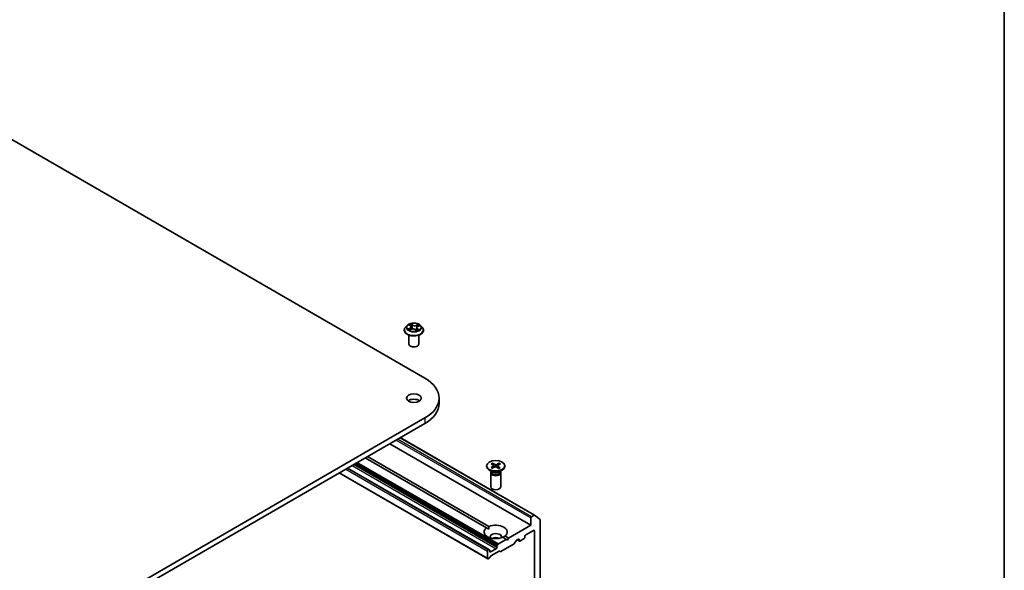
# Model space of a CAD drawing. Units: millimetres. Extents: x 7 to 6509, y 4 to 1268.
# Drawn here: x 160 to 203, y 74 to 97 of the extents above; entities that cross this region are included whole.
import ezdxf

# ---------------------------------------------------------------- set-up
doc = ezdxf.new("R2010")
doc.units = ezdxf.units.MM
doc.header["$LTSCALE"] = 0.5
for name, color, linetype, lineweight in [('Border (ISO)', 7, 'Continuous', 35), ('Visible (ISO)', 7, 'Continuous', 35), ('Visible Narrow (ISO)', 7, 'Continuous', 25)]:
    doc.layers.add(name, color=color, linetype=linetype, lineweight=lineweight)

# ---------------------------------------------------------------- blocks, each defined once
blk = doc.blocks.new('Borders tk図枠')
at = {"layer": 'Border (ISO)'}
blk.add_line((405.5, 289), (405.5, 8), dxfattribs=at)

msp = doc.modelspace()

# ---------------------------------------------------------------- linework, layer by layer
at = {"layer": 'Visible (ISO)'}
for p, q in [((156.5149, 94.1926), (177.7282, 81.9452)), ((176.9604, 84.2208), (176.8895, 84.1417)), ((177.057, 84.2463), (177.1061, 84.2064)), ((177.4277, 84.1785), (177.4987, 84.2098)), ((177.5464, 84.2208), (177.6172, 84.1417)), ((176.8391, 84.0156), (176.8391, 84.0203)), ((177.0391, 83.4207), (177.0391, 83.8054)), ((177.0688, 84.0271), (177.1419, 84.057)), ((177.131, 84.1652), (177.1426, 84.0573)), ((177.3165, 84.0414), (177.3684, 84.0022)), ((177.3758, 84.1211), (177.3634, 84.0059)), ((177.4677, 83.4207), (177.4677, 83.8054)), ((177.6677, 84.0156), (177.6677, 84.0203)), ((178.3432, 81.0878), (178.3432, 80.8546)), ((177.7282, 80.2305), (156.5149, 67.9831)), ((156.5149, 67.7498), (177.7282, 79.9972)), ((176.2129, 79.1224), (182.3041, 75.6056)), ((176.6658, 79.3839), (182.4629, 76.037)), ((180.3885, 75.4869), (175.1523, 78.51)), ((175.2533, 78.5684), (180.4895, 75.5452)), ((180.5971, 78.259), (180.7101, 78.1855)), ((180.6493, 78.2874), (180.7693, 78.2177)), ((180.6762, 78.2076), (180.6579, 78.2752)), ((180.9407, 78.2822), (180.8134, 78.2169)), ((180.9898, 78.252), (180.8691, 78.1827)), ((180.9315, 78.2703), (180.913, 78.2079)), ((174.0285, 77.8613), (180.4442, 74.1572)), ((180.4947, 74.5507), (174.3946, 78.0726)), ((180.3961, 78.1714), (180.3961, 78.1426)), ((180.6529, 77.9004), (180.5111, 77.9822)), ((180.5746, 77.8623), (180.5746, 77.2561)), ((180.588, 78.0908), (180.7088, 78.1601)), ((180.5965, 77.9184), (180.5885, 77.906)), ((180.5965, 77.9329), (180.5965, 77.8981)), ((180.6371, 78.0606), (180.7644, 78.1259)), ((180.7182, 78.1744), (180.7255, 78.106)), ((180.9286, 78.0554), (180.8085, 78.1251)), ((180.8596, 78.1707), (180.852, 78.0999)), ((180.9808, 78.0837), (180.8677, 78.1572)), ((180.9249, 77.9004), (181.0667, 77.9822)), ((180.9813, 77.9329), (180.9813, 77.8981)), ((180.9813, 77.9184), (180.9894, 77.906)), ((181.0032, 77.8623), (181.0032, 77.2561)), ((181.1818, 78.1714), (181.1818, 78.1426)), ((182.3041, 75.9206), (182.3041, 75.6056)), ((182.4415, 76.0349), (182.3344, 75.9731)), ((182.4648, 76.0357), (182.7012, 75.8446)), ((182.7082, 67.1947), (182.7082, 75.8263)), ((180.3885, 75.4869), (180.4859, 75.4307)), ((182.3041, 75.6056), (181.3445, 75.0516)), ((182.0819, 75.1857), (182.4254, 75.384)), ((182.4557, 75.3665), (182.4557, 67.6991)), ((181.2435, 74.9933), (180.9025, 74.7964)), ((181.2435, 74.9933), (181.0883, 75.0829)), ((181.1893, 75.1412), (181.3445, 75.0516)), ((181.294, 74.9641), (181.2435, 74.9933)), ((181.3445, 75.0516), (181.294, 74.9641)), ((181.6639, 74.9342), (181.6009, 74.8249)), ((181.6853, 74.9568), (181.7688, 75.0049)), ((181.7158, 74.9744), (181.8079, 74.9212)), ((181.7991, 74.9874), (181.7991, 74.9408)), ((181.8294, 74.9233), (182.0213, 75.0341)), ((182.0516, 75.0866), (182.0516, 75.1332)), ((180.4354, 74.4917), (180.4354, 74.1768)), ((180.4733, 74.5486), (180.4657, 74.5442)), ((180.4947, 74.5507), (180.5275, 74.5318)), ((180.5364, 74.4684), (180.5364, 74.5122)), ((180.8091, 74.5909), (180.5667, 74.4509)), ((180.9329, 74.4874), (180.5792, 74.2832)), ((180.8394, 74.6872), (180.8394, 74.6433)), ((180.8483, 74.717), (180.8811, 74.7738)), ((180.9871, 74.4706), (180.9544, 74.4895)), ((181.5794, 74.8023), (181.0085, 74.4727)), ((180.5036, 74.1812), (180.4657, 74.1593)), ((180.5578, 74.2606), (180.525, 74.2038))]:
    msp.add_line(p, q, dxfattribs=at)
for centre, major_axis, start_param, end_param in [((177.2534, 83.4207), (-0.2143, 0), 0, 3.1415927), ((176.2432, 81.0878), (2.1, 0), 5.4977871, 7.0685835), ((177.2534, 80.8546), (-0.3214, 0), 3.8212665, 5.6035115), ((176.2432, 80.8546), (2.1, 0), 5.4977871, 6.2831853), ((180.7889, 78.1426), (0.3929, 0), 3.1415927, 6.2831853), ((180.7889, 77.8623), (0.2143, 0), 2.7802255, 6.6445524), ((180.7889, 77.8981), (0.1924, 0), 3.1415927, 6.2831853), ((180.7889, 77.9789), (-0.1924, 0), 0.7853982, 2.3561945), ((180.6861, 78.1732), (0.0321, 0), 5.4949792, 7.0095051), ((180.7857, 78.112), (-0.0321, 0), 3.9241829, 5.4387088), ((180.7921, 78.2307), (0.0321, 0), 3.9241829, 5.4387088), ((180.8917, 78.1696), (-0.0321, 0), 5.4949792, 7.0095051), ((180.7889, 77.2561), (0.2143, 0), 3.1415927, 6.2831853), ((182.3344, 75.9381), (0.0214, 0.0371), 0.7853982, 2.3561945), ((182.4415, 75.9999), (0.0214, 0.0371), 6.1925254, 7.0685835), ((182.6779, 75.8088), (0.0214, 0.0371), 5.4977871, 6.1925254), ((180.7889, 75.314), (-0.5, 0), 5.6411347, 8.4960322), ((180.7889, 75.314), (0.5, 0), 5.6411347, 8.4960322), ((182.4254, 75.349), (0.0214, 0.0371), 5.4977871, 7.0685835), ((180.7889, 75.1041), (0.2429, 0), 5.9439605, 9.7640027), ((180.7889, 74.9291), (-0.2429, 0), 4.0406381, 5.3841399), ((181.6853, 74.9218), (-0.0214, -0.0371), 3.9269908, 4.712389), ((181.7688, 74.9699), (0.0214, 0.0371), 5.4977871, 7.0685835), ((181.8294, 74.9583), (-0.0214, -0.0371), 5.4977871, 7.0685835), ((182.0213, 75.0691), (-0.0214, -0.0371), 0.7853982, 2.3561945), ((182.0819, 75.1507), (-0.0214, -0.0371), 3.9269908, 5.4977871), ((180.4657, 74.5092), (0.0214, 0.0371), 0.7853982, 2.3561945), ((180.4733, 74.5136), (0.0214, 0.0371), 0, 0.7853982), ((180.5061, 74.4947), (0.0214, 0.0371), 5.4977871, 6.2831853), ((180.5667, 74.4859), (-0.0214, -0.0371), 5.4977871, 7.0685835), ((180.8091, 74.6259), (0.0214, 0.0371), 3.9269908, 5.4977871), ((180.8697, 74.7047), (0.0214, 0.0371), 1.5707963, 2.3561945), ((180.9025, 74.7614), (0.0214, 0.0371), 0.7853982, 1.5707963), ((180.9329, 74.4524), (0.0214, 0.0371), 0, 0.7853982), ((181.0085, 74.5077), (-0.0214, -0.0371), 0, 0.7853982), ((181.5794, 74.8373), (-0.0214, -0.0371), 0.7853982, 1.5707963), ((180.4657, 74.1943), (-0.0214, -0.0371), 5.4977871, 7.0685835), ((180.5036, 74.2162), (-0.0214, -0.0371), 0.7853982, 1.5707963), ((180.5792, 74.2482), (-0.0214, -0.0371), 3.9269908, 4.712389)]:
    msp.add_ellipse(centre, major_axis=major_axis, ratio=0.5773503, start_param=start_param, end_param=end_param, dxfattribs=at)
for centre, major_axis in [((177.2534, 81.0878), (0.3214, 0)), ((180.7889, 78.1714), (-0.3929, 0))]:
    msp.add_ellipse(centre, major_axis=major_axis, ratio=0.5773503, dxfattribs=at)
for points, knots in [([(177.5464, 84.2208), (177.5288, 84.2404), (177.5066, 84.2575), (177.454, 84.287), (177.4234, 84.2992), (177.3578, 84.3169), (177.3227, 84.3226), (177.2517, 84.3269), (177.2157, 84.3256), (177.146, 84.3163), (177.1124, 84.3083), (177.0506, 84.286), (177.0225, 84.2717), (176.9842, 84.2443), (176.9714, 84.233), (176.9604, 84.2208)], [1.4136682, 1.4136682, 1.4136682, 1.4136682, 1.7346811, 1.7346811, 2.0691097, 2.0691097, 2.4021872, 2.4021872, 2.7335006, 2.7335006, 3.0652365, 3.0652365, 3.3992145, 3.3992145, 3.6001277, 3.6001277, 3.6001277, 3.6001277]), ([(177.131, 84.1652), (177.1307, 84.1682), (177.13, 84.1713), (177.1282, 84.1772), (177.127, 84.1802), (177.1242, 84.1859), (177.1224, 84.1887), (177.1186, 84.1941), (177.1164, 84.1967), (177.1116, 84.2017), (177.1089, 84.2041), (177.1061, 84.2064)], [0.99800496, 0.99800496, 0.99800496, 0.99800496, 1.10907258, 1.10907258, 1.22014019, 1.22014019, 1.33120781, 1.33120781, 1.44227542, 1.44227542, 1.55334303, 1.55334303, 1.55334303, 1.55334303]), ([(176.8895, 84.1417), (176.8832, 84.1346), (176.8773, 84.1272), (176.8667, 84.1121), (176.862, 84.1043), (176.8539, 84.0882), (176.8504, 84.08), (176.8448, 84.0633), (176.8427, 84.0548), (176.8398, 84.0376), (176.8391, 84.029), (176.8391, 84.0203)], [3.60012765, 3.60012765, 3.60012765, 3.60012765, 3.69564097, 3.69564097, 3.7911543, 3.7911543, 3.88666762, 3.88666762, 3.98218094, 3.98218094, 4.07769426, 4.07769426, 4.07769426, 4.07769426]), ([(176.8391, 84.0156), (176.8391, 83.99), (176.8458, 83.9645), (176.8719, 83.9157), (176.8918, 83.8925), (176.943, 83.8504), (176.9749, 83.8316), (177.0469, 83.8011), (177.087, 83.7893), (177.1716, 83.7737), (177.2158, 83.77), (177.3042, 83.7708), (177.3482, 83.7754), (177.4317, 83.7924), (177.4711, 83.805), (177.5415, 83.8369), (177.5725, 83.8563), (177.6224, 83.9004), (177.6415, 83.925), (177.6628, 83.972), (177.6677, 83.9938), (177.6677, 84.0156)], [4.0776943, 4.0776943, 4.0776943, 4.0776943, 4.3774048, 4.3774048, 4.6898158, 4.6898158, 5.0143089, 5.0143089, 5.3400368, 5.3400368, 5.6647873, 5.6647873, 5.9891421, 5.9891421, 6.3139762, 6.3139762, 6.6397736, 6.6397736, 6.9636887, 6.9636887, 7.2192869, 7.2192869, 7.2192869, 7.2192869]), ([(177.0436, 84.057), (177.0452, 84.055), (177.0471, 84.053), (177.0514, 84.0488), (177.0537, 84.0466), (177.0588, 84.0423), (177.0615, 84.0401), (177.0675, 84.0358), (177.0707, 84.0336), (177.0748, 84.031), (177.0755, 84.0306), (177.0762, 84.0301)], [4.53313154, 4.53313154, 4.53313154, 4.53313154, 4.6039635, 4.6039635, 4.67479546, 4.67479546, 4.74562742, 4.74562742, 4.81645939, 4.81645939, 4.83142636, 4.83142636, 4.83142636, 4.83142636]), ([(177.3165, 84.0414), (177.3083, 84.0476), (177.2987, 84.0529), (177.2772, 84.0616), (177.2654, 84.065), (177.2407, 84.0694), (177.2278, 84.0706), (177.2019, 84.0705), (177.189, 84.0694), (177.1643, 84.0648), (177.1526, 84.0614), (177.1419, 84.057)], [1.5882496, 1.5882496, 1.5882496, 1.5882496, 1.8954276, 1.8954276, 2.2026055, 2.2026055, 2.5097835, 2.5097835, 2.8169614, 2.8169614, 3.1241394, 3.1241394, 3.1241394, 3.1241394]), ([(177.3675, 84.0029), (177.3716, 84.0041), (177.3757, 84.0054), (177.3845, 84.0084), (177.3892, 84.0101), (177.3981, 84.0137), (177.4025, 84.0155), (177.4108, 84.0193), (177.4148, 84.0213), (177.4224, 84.0253), (177.4261, 84.0274), (177.4295, 84.0295)], [6.1227271, 6.1227271, 6.1227271, 6.1227271, 6.18070907, 6.18070907, 6.2502047, 6.2502047, 6.31970032, 6.31970032, 6.38919595, 6.38919595, 6.45869157, 6.45869157, 6.45869157, 6.45869157]), ([(177.4277, 84.1785), (177.4219, 84.176), (177.4164, 84.1731), (177.4063, 84.1668), (177.4017, 84.1634), (177.3935, 84.156), (177.3898, 84.1521), (177.3837, 84.1439), (177.3812, 84.1395), (177.3775, 84.1305), (177.3763, 84.1258), (177.3758, 84.1211)], [3.15904595, 3.15904595, 3.15904595, 3.15904595, 3.33039494, 3.33039494, 3.50174393, 3.50174393, 3.67309292, 3.67309292, 3.84444191, 3.84444191, 4.01579091, 4.01579091, 4.01579091, 4.01579091]), ([(177.6677, 84.0203), (177.6677, 84.029), (177.6669, 84.0376), (177.6641, 84.0548), (177.662, 84.0633), (177.6564, 84.08), (177.6529, 84.0882), (177.6447, 84.1043), (177.64, 84.1121), (177.6295, 84.1272), (177.6236, 84.1346), (177.6172, 84.1417)], [0.93610161, 0.93610161, 0.93610161, 0.93610161, 1.03161493, 1.03161493, 1.12712825, 1.12712825, 1.22264158, 1.22264158, 1.3181549, 1.3181549, 1.41366822, 1.41366822, 1.41366822, 1.41366822]), ([(180.6493, 78.2874), (180.6505, 78.2866), (180.652, 78.2854), (180.6543, 78.2829), (180.6555, 78.2811), (180.6569, 78.2782), (180.6575, 78.2767), (180.6579, 78.2752)], [0.015165368, 0.015165368, 0.015165368, 0.015165368, 0.018975309, 0.018975309, 0.022733454, 0.022733454, 0.025767724, 0.025767724, 0.025767724, 0.025767724]), ([(180.9315, 78.2703), (180.9319, 78.2718), (180.9325, 78.2733), (180.9341, 78.2761), (180.9354, 78.2778), (180.9378, 78.2803), (180.9394, 78.2815), (180.9407, 78.2822)], [0.034618354, 0.034618354, 0.034618354, 0.034618354, 0.037652624, 0.037652624, 0.04141077, 0.04141077, 0.045220711, 0.045220711, 0.045220711, 0.045220711]), ([(180.588, 78.0908), (180.5893, 78.0915), (180.5909, 78.092), (180.5933, 78.0922), (180.5947, 78.0919), (180.5959, 78.0912), (180.5962, 78.091), (180.5964, 78.0908)], [0.0151653677, 0.0151653677, 0.0151653677, 0.0151653677, 0.0189753085, 0.0189753085, 0.0227334537, 0.0227334537, 0.0237866863, 0.0237866863, 0.0237866863, 0.0237866863]), ([(180.6413, 78.0628), (180.6386, 78.0641), (180.6359, 78.0654), (180.6298, 78.0685), (180.6263, 78.0704), (180.6197, 78.0742), (180.6165, 78.0762), (180.6104, 78.0802), (180.6074, 78.0822), (180.6017, 78.0865), (180.599, 78.0886), (180.5964, 78.0908)], [6.14608306, 6.14608306, 6.14608306, 6.14608306, 6.19163446, 6.19163446, 6.25287513, 6.25287513, 6.31411579, 6.31411579, 6.37535646, 6.37535646, 6.43659712, 6.43659712, 6.43659712, 6.43659712]), ([(180.9731, 78.0843), (180.9703, 78.0822), (180.9673, 78.0801), (180.9612, 78.0761), (180.958, 78.0741), (180.9514, 78.0703), (180.948, 78.0685), (180.9409, 78.0649), (180.9373, 78.0631), (180.9307, 78.0601), (180.9277, 78.0589), (180.9247, 78.0576)], [4.55910406, 4.55910406, 4.55910406, 4.55910406, 4.62029762, 4.62029762, 4.68149118, 4.68149118, 4.74268475, 4.74268475, 4.80387831, 4.80387831, 4.85126439, 4.85126439, 4.85126439, 4.85126439]), ([(180.9731, 78.0843), (180.9733, 78.0844), (180.9735, 78.0845), (180.9745, 78.0851), (180.9758, 78.0854), (180.9781, 78.0851), (180.9796, 78.0845), (180.9808, 78.0837)], [0.0369957034, 0.0369957034, 0.0369957034, 0.0369957034, 0.0376526245, 0.0376526245, 0.0414107697, 0.0414107697, 0.0452207105, 0.0452207105, 0.0452207105, 0.0452207105])]:
    msp.add_open_spline(points, degree=3, knots=knots, dxfattribs=at)
for points in [[(180.4859, 75.4307), (180.4859, 75.4848), (180.4895, 75.5452)], [(181.1893, 75.1412), (181.1388, 75.1078), (181.092, 75.0808)]]:
    msp.add_open_spline(points, degree=2, dxfattribs=at)
at = {"layer": 'Visible Narrow (ISO)'}
for p, q in [((177.0371, 84.2591), (177.1016, 84.2067)), ((177.1946, 84.2462), (177.127, 84.2973)), ((177.1464, 84.2705), (177.1889, 84.2384)), ((177.1889, 84.2384), (177.1807, 84.1379)), ((177.453, 84.2687), (177.3622, 84.2315)), ((177.3663, 84.2228), (177.4234, 84.2462)), ((177.3663, 84.2228), (177.3723, 84.1211)), ((177.4306, 84.1778), (177.5191, 84.2169)), ((177.0761, 84.1099), (176.9876, 84.0709)), ((177.0248, 84.0768), (177.0805, 84.1013)), ((177.0538, 84.019), (177.1446, 84.0562)), ((177.0805, 84.1013), (177.0847, 84.0336)), ((177.3122, 84.0415), (177.3798, 83.9904)), ((177.3994, 84.0734), (177.3942, 84.0121)), ((177.3994, 84.0734), (177.4399, 84.0404)), ((177.4696, 84.0286), (177.4052, 84.0811)), ((177.7282, 80.2305), (177.7282, 79.9972)), ((176.4857, 79.2799), (182.3041, 75.9206)), ((182.3344, 75.9731), (176.5463, 79.3149)), ((176.6533, 79.3767), (182.4415, 76.0349)), ((174.6851, 78.2404), (180.8394, 74.6872)), ((180.8483, 74.717), (174.7154, 78.2578)), ((174.781, 78.2957), (180.8811, 74.7738)), ((180.9025, 74.7964), (174.8113, 78.3132)), ((180.4354, 74.1768), (174.0411, 77.8685)), ((174.3138, 78.026), (180.4354, 74.4917)), ((180.4657, 74.5442), (174.3744, 78.061)), ((174.3821, 78.0654), (180.4733, 74.5486)), ((174.5866, 78.1834), (180.8091, 74.5909)), ((180.8394, 74.6433), (174.6472, 78.2184)), ((180.7088, 78.1601), (180.7132, 78.0996)), ((180.7693, 78.2177), (180.7626, 78.125)), ((180.8134, 78.2169), (180.8201, 78.1184)), ((180.8677, 78.1572), (180.8628, 78.0936)), ((182.4254, 75.384), (182.4557, 75.3665)), ((181.7991, 74.9408), (181.7284, 74.9816)), ((181.7688, 75.0049), (181.7991, 74.9874)), ((180.5667, 74.4509), (180.5364, 74.4684))]:
    msp.add_line(p, q, dxfattribs=at)
for centre, major_axis, ratio, start_param, end_param in [((177.2534, 84.1333), (-0.3299, 0), 0.5773503, 5.8056187, 9.9023446), ((177.2534, 84.1439), (-0.2943, 0), 0.5773503, 5.1563992, 5.5377682), ((177.0727, 84.2396), (-0.00603, -0.00382), 0.2164593, 0.8872075, 0.949946), ((177.0021, 84.1659), (0.122, 0), 0.5773503, 5.364537, 6.9004267), ((177.2534, 84.1115), (0.2303, 0), 0.5773503, 2.0255909, 2.2965864), ((177.1016, 84.2008), (0.00451, 0.00554), 0.6658352, 0, 0.8848585), ((177.1408, 84.2685), (-0.00625, -0.00345), 0.2488106, 1.150064, 2.5452462), ((177.155, 84.2302), (-0.00699, -0.00148), 0.1943374, 3.7293953, 5.0848184), ((177.1946, 84.2404), (-0.00431, -0.0057), 0.6489368, 4.003108, 5.4866379), ((177.2915, 84.2836), (0.1291, 0), 0.5773503, 3.7937407, 5.3296304), ((177.2915, 84.289), (-0.122, 0), 0.5773503, 0.652148, 2.1880378), ((177.3622, 84.2257), (0.00271, -0.00661), 0.4725783, 0.9437207, 2.4272506), ((177.407, 84.2081), (-0.00676, 0.0023), 0.2581683, 4.0966797, 5.4521028), ((177.2534, 84.1115), (0.2303, 0), 0.5773503, 0.5935106, 0.8145949), ((177.4275, 84.2434), (-0.00539, 0.00469), 0.1097649, 0.8008658, 2.196048), ((177.2534, 84.1439), (-0.2943, 0), 0.5773503, 3.5856028, 3.9669719), ((177.2534, 84.033), (-0.4097, 0), 0.5773503, 5.8056187, 9.9023446), ((177.2534, 84.0203), (-0.4143, 0), 0.5773503, 0, 3.1415927), ((177.2534, 84.0156), (0.4143, 0), 0.5773503, 3.1415927, 6.2831853), ((177.2534, 84.1439), (0.2943, 0), 0.5773503, 3.5856028, 3.9669719), ((177.0291, 84.074), (-0.00177, -0.00692), 0.6991899, 4.4865839, 5.8817661), ((177.0522, 84.0573), (-0.00601, -0.00387), 0.6831516, 5.0164085, 6.0408974), ((177.0761, 84.1041), (0.00288, -0.00654), 0.4955277, 0.9309751, 2.414505), ((177.0021, 84.1606), (0.1291, 0), 0.5773503, 5.364537, 6.3450887), ((177.1446, 84.0504), (-0.00271, 0.00661), 0.4725783, 5.5688432, 6.2831853), ((177.2152, 83.9988), (0.122, 0), 0.5773503, 0.652148, 2.1880378), ((177.175, 84.1359), (-0.00699, -0.00148), 0.1943006, 3.7293903, 5.0804363), ((177.3122, 84.0357), (0.00431, 0.0057), 0.6489368, 0, 0.8615154), ((177.2534, 83.9602), (-0.1384, 0), 0.5773503, 3.790026, 3.9989544), ((177.5047, 84.1218), (-0.122, 0), 0.5773503, 5.364537, 6.9004267), ((177.366, 84.0096), (0.00073, -0.00711), 0.8821716, 0.1621643, 0.1684821), ((177.3764, 84.1183), (-0.00676, 0.0023), 0.2581389, 4.9046407, 5.4521117), ((177.5047, 84.1165), (-0.1291, 0), 0.5773503, 6.221282, 6.9004267), ((177.2534, 84.1439), (0.2943, 0), 0.5773503, 5.1563992, 5.5377682), ((177.4052, 84.0752), (-0.00451, -0.00554), 0.6658352, 4.0264512, 5.5099811), ((177.4163, 84.0254), (-0.00619, 0.00356), 0.7715016, 3.82037, 4.1013386), ((177.4306, 84.172), (-0.00288, 0.00654), 0.4955277, 5.5560976, 6.2831853), ((177.4341, 84.0385), (0.00096, -0.00708), 0.8498202, 0.3263095, 1.7214917), ((180.7889, 78.1714), (-0.2446, 0), 0.5773503, 5.3199139, 5.613774), ((180.7889, 78.1649), (0.2317, 0), 0.5773503, 2.1715247, 2.4491933), ((180.7889, 78.1649), (0.2317, 0), 0.5773503, 0.6327311, 0.9081816), ((180.7889, 78.1714), (-0.2446, 0), 0.5773503, 3.7491176, 4.0429777), ((180.7889, 78.1714), (0.2446, 0), 0.5773503, 3.7491176, 4.0429777), ((180.7889, 78.1714), (0.2446, 0), 0.5773503, 5.3199139, 5.613774)]:
    msp.add_ellipse(centre, major_axis=major_axis, ratio=ratio, start_param=start_param, end_param=end_param, dxfattribs=at)
msp.add_ellipse((177.2534, 84.1439), major_axis=(0.3059, 0), ratio=0.5773503, dxfattribs=at)
for points, knots in [([(177.0698, 84.2363), (177.0685, 84.2384), (177.067, 84.2404), (177.0625, 84.2452), (177.0594, 84.2478), (177.0532, 84.252), (177.0501, 84.2538), (177.0438, 84.2568), (177.0404, 84.2581), (177.0371, 84.2591)], [0, 0, 0, 0, 0.005934038, 0.005934038, 0.0154285, 0.0154285, 0.023744988, 0.023744988, 0.032394303, 0.032394303, 0.032394303, 0.032394303]), ([(177.0371, 84.2591), (177.04, 84.2576), (177.0429, 84.256), (177.0485, 84.2526), (177.0512, 84.2508), (177.0549, 84.248), (177.056, 84.2472), (177.057, 84.2463)], [-0.032394303, -0.032394303, -0.032394303, -0.032394303, -0.023744988, -0.023744988, -0.0154285, -0.0154285, -0.011928791, -0.011928791, -0.011928791, -0.011928791]), ([(177.1464, 84.2705), (177.1445, 84.273), (177.1426, 84.2755), (177.138, 84.2819), (177.1354, 84.2858), (177.1309, 84.2922), (177.1289, 84.2948), (177.127, 84.2973)], [-0.032055974, -0.032055974, -0.032055974, -0.032055974, -0.02365019, -0.02365019, -0.010200936, -0.010200936, 0.000338329, 0.000338329, 0.000338329, 0.000338329]), ([(177.127, 84.2973), (177.1279, 84.2947), (177.1288, 84.2918), (177.1312, 84.2844), (177.1326, 84.2798), (177.1358, 84.2719), (177.1372, 84.2688), (177.139, 84.2657)], [-0.000338329, -0.000338329, -0.000338329, -0.000338329, 0.010200936, 0.010200936, 0.02365019, 0.02365019, 0.032055974, 0.032055974, 0.032055974, 0.032055974]), ([(177.139, 84.2657), (177.142, 84.2604), (177.1446, 84.2548), (177.1491, 84.2431), (177.1509, 84.237), (177.1522, 84.2309)], [-0.028982846, -0.028982846, -0.028982846, -0.028982846, -0.014585063, -0.014585063, 0, 0, 0, 0]), ([(177.1607, 84.2322), (177.1593, 84.2389), (177.1573, 84.2456), (177.1525, 84.2585), (177.1496, 84.2647), (177.1464, 84.2705)], [0, 0, 0, 0, 0.014585063, 0.014585063, 0.028982846, 0.028982846, 0.028982846, 0.028982846]), ([(177.1522, 84.2309), (177.1555, 84.2152), (177.1589, 84.1995), (177.1655, 84.1681), (177.1689, 84.1524), (177.1722, 84.1366)], [-0.068779854, -0.068779854, -0.068779854, -0.068779854, -0.034389927, -0.034389927, 0, 0, 0, 0]), ([(177.1807, 84.1379), (177.1773, 84.1536), (177.174, 84.1693), (177.1673, 84.2008), (177.164, 84.2165), (177.1607, 84.2322)], [0, 0, 0, 0, 0.034389927, 0.034389927, 0.068779854, 0.068779854, 0.068779854, 0.068779854]), ([(177.4029, 84.2109), (177.3978, 84.196), (177.3927, 84.181), (177.3825, 84.151), (177.3774, 84.1361), (177.3723, 84.1211)], [0, 0, 0, 0, 0.034389927, 0.034389927, 0.068779854, 0.068779854, 0.068779854, 0.068779854]), ([(177.3936, 84.1559), (177.3944, 84.1584), (177.3953, 84.1608), (177.4012, 84.1783), (177.4063, 84.1932), (177.4114, 84.2082)], [-0.04002219, -0.04002219, -0.04002219, -0.04002219, -0.034389927, -0.034389927, 0, 0, 0, 0]), ([(177.4234, 84.2462), (177.4189, 84.2411), (177.4148, 84.2354), (177.4079, 84.2235), (177.4051, 84.2173), (177.4029, 84.2109)], [0, 0, 0, 0, 0.014491423, 0.014491423, 0.028982846, 0.028982846, 0.028982846, 0.028982846]), ([(177.4114, 84.2082), (177.4134, 84.2139), (177.416, 84.2196), (177.4223, 84.2304), (177.4261, 84.2355), (177.4302, 84.2402)], [-0.028982846, -0.028982846, -0.028982846, -0.028982846, -0.014491423, -0.014491423, 0, 0, 0, 0]), ([(177.453, 84.2687), (177.4504, 84.2671), (177.4479, 84.2653), (177.4428, 84.2615), (177.4403, 84.2596), (177.4349, 84.2554), (177.432, 84.253), (177.4271, 84.2492), (177.4253, 84.2477), (177.4234, 84.2462)], [-0.032394303, -0.032394303, -0.032394303, -0.032394303, -0.023744988, -0.023744988, -0.0154285, -0.0154285, -0.005934038, -0.005934038, 0, 0, 0, 0]), ([(177.4302, 84.2402), (177.4319, 84.2421), (177.4335, 84.244), (177.4375, 84.2491), (177.4398, 84.2522), (177.4439, 84.2576), (177.4457, 84.2601), (177.4494, 84.2647), (177.4512, 84.2668), (177.453, 84.2687)], [0, 0, 0, 0, 0.005934038, 0.005934038, 0.0154285, 0.0154285, 0.023744988, 0.023744988, 0.032394303, 0.032394303, 0.032394303, 0.032394303]), ([(177.5191, 84.2169), (177.5146, 84.2163), (177.5101, 84.2155), (177.5, 84.2125), (177.4946, 84.2102), (177.488, 84.2061), (177.4864, 84.205), (177.485, 84.2038)], [-0.000338329, -0.000338329, -0.000338329, -0.000338329, 0.010200936, 0.010200936, 0.02365019, 0.02365019, 0.028061305, 0.028061305, 0.028061305, 0.028061305]), ([(177.4987, 84.2098), (177.5012, 84.2109), (177.5038, 84.2119), (177.5106, 84.2144), (177.5149, 84.2157), (177.5191, 84.2169)], [-0.016648965, -0.016648965, -0.016648965, -0.016648965, -0.010200936, -0.010200936, 0.000338329, 0.000338329, 0.000338329, 0.000338329]), ([(177.0248, 84.0768), (177.0221, 84.0766), (177.0191, 84.0763), (177.0111, 84.0754), (177.0058, 84.0747), (176.9962, 84.0729), (176.9919, 84.072), (176.9876, 84.0709)], [-0.032055974, -0.032055974, -0.032055974, -0.032055974, -0.02365019, -0.02365019, -0.010200936, -0.010200936, 0.000338329, 0.000338329, 0.000338329, 0.000338329]), ([(176.9876, 84.0709), (176.9921, 84.0714), (176.9967, 84.0716), (177.0067, 84.0714), (177.0122, 84.0708), (177.0202, 84.0694), (177.0231, 84.0688), (177.0256, 84.0681)], [-0.000338329, -0.000338329, -0.000338329, -0.000338329, 0.010200936, 0.010200936, 0.02365019, 0.02365019, 0.032055974, 0.032055974, 0.032055974, 0.032055974]), ([(177.0479, 84.06), (177.0452, 84.0643), (177.0418, 84.0679), (177.034, 84.0735), (177.0296, 84.0756), (177.0248, 84.0768)], [0, 0, 0, 0, 0.014585063, 0.014585063, 0.028982846, 0.028982846, 0.028982846, 0.028982846]), ([(177.0256, 84.0681), (177.0299, 84.0671), (177.0339, 84.0653), (177.0396, 84.0611), (177.0417, 84.0592), (177.0436, 84.057)], [-0.028982846, -0.028982846, -0.028982846, -0.028982846, -0.014585063, -0.014585063, -0.005272891, -0.005272891, -0.005272891, -0.005272891]), ([(177.0729, 84.0287), (177.0725, 84.0288), (177.0721, 84.0288), (177.0692, 84.0287), (177.067, 84.0282), (177.0629, 84.0265), (177.0611, 84.0254), (177.0574, 84.0226), (177.0556, 84.0209), (177.0538, 84.019)], [0.004402406, 0.004402406, 0.004402406, 0.004402406, 0.005934038, 0.005934038, 0.0154285, 0.0154285, 0.023744988, 0.023744988, 0.032394303, 0.032394303, 0.032394303, 0.032394303]), ([(177.0538, 84.019), (177.0563, 84.0207), (177.0589, 84.0222), (177.0639, 84.0249), (177.0663, 84.0261), (177.0688, 84.0271)], [-0.032394303, -0.032394303, -0.032394303, -0.032394303, -0.023744988, -0.023744988, -0.0156923, -0.0156923, -0.0156923, -0.0156923]), ([(177.1722, 84.1366), (177.177, 84.1142), (177.1827, 84.0921), (177.1898, 84.0699), (177.1899, 84.0695), (177.19, 84.0691)], [-0.098241255, -0.098241255, -0.098241255, -0.098241255, -0.049120627, -0.049120627, -0.048172271, -0.048172271, -0.048172271, -0.048172271]), ([(177.1976, 84.0698), (177.1974, 84.0706), (177.1971, 84.0714), (177.1905, 84.0937), (177.1851, 84.1157), (177.1807, 84.1379)], [0.047347737, 0.047347737, 0.047347737, 0.047347737, 0.049120627, 0.049120627, 0.098241255, 0.098241255, 0.098241255, 0.098241255]), ([(177.3723, 84.1211), (177.3654, 84.0999), (177.3578, 84.0791), (177.3448, 84.0482), (177.3401, 84.0376), (177.3351, 84.0274)], [0, 0, 0, 0, 0.049120627, 0.049120627, 0.074966003, 0.074966003, 0.074966003, 0.074966003]), ([(177.3407, 84.0232), (177.3462, 84.0338), (177.3514, 84.0447), (177.3624, 84.0693), (177.368, 84.0831), (177.3732, 84.0971)], [-0.075861452, -0.075861452, -0.075861452, -0.075861452, -0.049120627, -0.049120627, -0.016389438, -0.016389438, -0.016389438, -0.016389438]), ([(177.3798, 83.9904), (177.3789, 83.993), (177.378, 83.9953), (177.3756, 83.9996), (177.3741, 84.0013), (177.3709, 84.0027), (177.3695, 84.0029), (177.3678, 84.0027)], [-0.000338329, -0.000338329, -0.000338329, -0.000338329, 0.010200936, 0.010200936, 0.02365019, 0.02365019, 0.032055974, 0.032055974, 0.032055974, 0.032055974]), ([(177.3684, 84.0022), (177.3703, 84.0008), (177.3721, 83.9991), (177.3759, 83.9952), (177.3779, 83.9929), (177.3798, 83.9904)], [-0.019619127, -0.019619127, -0.019619127, -0.019619127, -0.010200936, -0.010200936, 0.000338329, 0.000338329, 0.000338329, 0.000338329]), ([(177.4399, 84.0404), (177.4363, 84.0399), (177.4329, 84.0385), (177.4269, 84.0341), (177.4243, 84.031), (177.4221, 84.0272)], [0, 0, 0, 0, 0.014491423, 0.014491423, 0.028982846, 0.028982846, 0.028982846, 0.028982846]), ([(177.4369, 84.0321), (177.4382, 84.0323), (177.4398, 84.0324), (177.4442, 84.0326), (177.4474, 84.0326), (177.4536, 84.0321), (177.4566, 84.0317), (177.463, 84.0305), (177.4663, 84.0297), (177.4696, 84.0286)], [0, 0, 0, 0, 0.005934038, 0.005934038, 0.0154285, 0.0154285, 0.023744988, 0.023744988, 0.032394303, 0.032394303, 0.032394303, 0.032394303]), ([(177.4696, 84.0286), (177.4668, 84.0301), (177.4639, 84.0315), (177.4583, 84.0339), (177.4556, 84.035), (177.45, 84.0371), (177.4472, 84.0381), (177.4429, 84.0394), (177.4413, 84.0399), (177.4399, 84.0404)], [-0.032394303, -0.032394303, -0.032394303, -0.032394303, -0.023744988, -0.023744988, -0.0154285, -0.0154285, -0.005934038, -0.005934038, 0, 0, 0, 0])]:
    msp.add_open_spline(points, degree=3, knots=knots, dxfattribs=at)
for points in [[(177.0703, 84.2355), (177.0702, 84.2358), (177.07, 84.236), (177.0698, 84.2363)], [(177.0598, 84.0415), (177.0559, 84.0477), (177.0519, 84.0539), (177.0479, 84.06)], [(177.3678, 84.0027), (177.3678, 84.0027), (177.3677, 84.0027), (177.3677, 84.0027)], [(177.4221, 84.0272), (177.4215, 84.0262), (177.4209, 84.0252), (177.4203, 84.0242)], [(177.4295, 84.0295), (177.4318, 84.0309), (177.4343, 84.0317), (177.4369, 84.0321)]]:
    msp.add_open_spline(points, degree=3, dxfattribs=at)

# ---------------------------------------------------------------- block references
at = {"xscale": 0.5, "yscale": 0.5, "zscale": 0.5}
msp.add_blockref('Borders tk図枠', (0, 0), dxfattribs=at)

doc.saveas('drawing.dxf')
